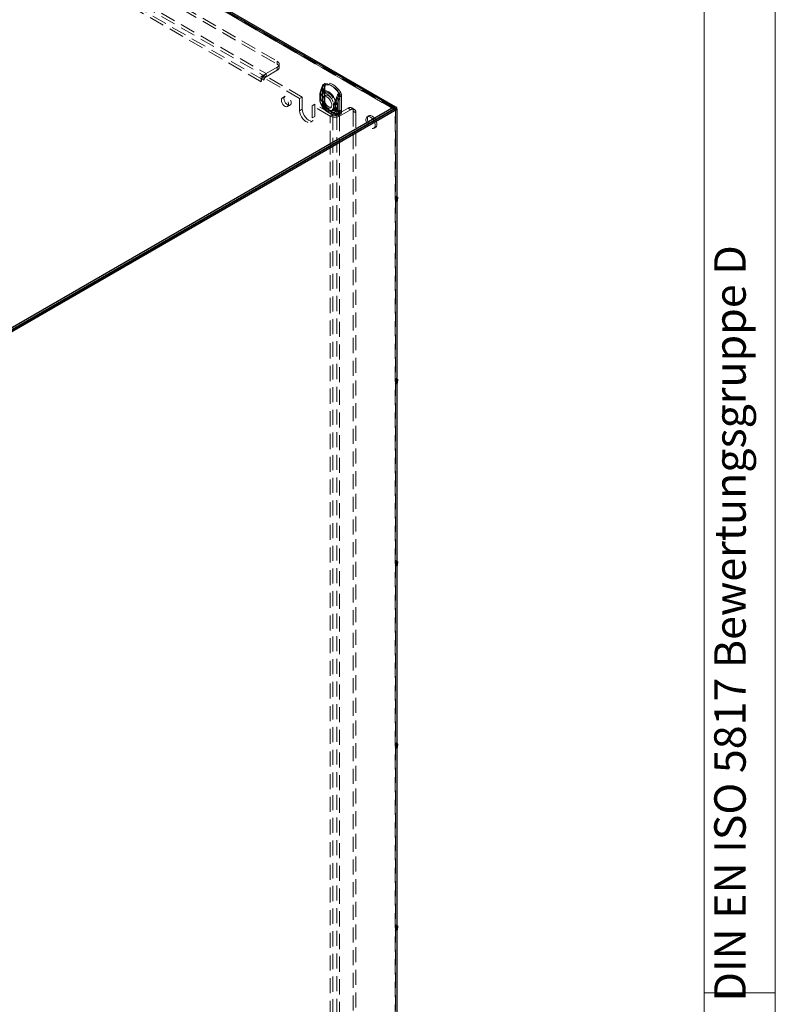
# Model space of a CAD drawing. Units: millimetres. Extents: x 0 to 420, y 0 to 297.
# Drawn here: x 356 to 420, y 148 to 230 of the extents above; entities that cross this region are included whole.
import ezdxf

# ---------------------------------------------------------------- set-up
doc = ezdxf.new("R2010")
doc.units = ezdxf.units.MM
doc.linetypes.add('HIDDEN', pattern=[1.905, 1.27, -0.635])
doc.styles.add('SLDTEXTSTYLE0', font='TXT', dxfattribs={"width": 0.75})

msp = doc.modelspace()

# ---------------------------------------------------------------- linework, layer by layer
at = {"color": 7, "linetype": 'Continuous', "lineweight": 18}
for p, q in [((420, 0), (420, 297)), ((414.015, 6), (414.015, 291)), ((414.015, 148.5), (420, 148.5))]:
    msp.add_line(p, q, dxfattribs=at)
at = {"color": 7, "linetype": 'Continuous', "lineweight": 25}
for p, q in [((299.81, 273.778), (387.921, 222.913)), ((388.108, 222.931), (300.061, 273.76)), ((387.921, 222.913), (354.598, 203.676)), ((387.921, 222.76), (354.598, 203.523)), ((354.605, 203.519), (388.06, 222.833)), ((354.737, 203.443), (388.192, 222.756)), ((387.921, 222.913), (387.921, 222.76)), ((388.192, 222.756), (388.06, 222.833)), ((388.192, 222.756), (388.192, 215.331)), ((384.745, 220.926), (384.745, 220.919)), ((388.254, 215.366), (388.192, 215.402)), ((388.192, 215.331), (388.254, 215.366)), ((388.254, 215.213), (388.192, 215.178)), ((388.192, 215.178), (388.192, 200.02)), ((388.248, 215.064), (388.248, 215.21)), ((388.254, 215.366), (388.254, 215.213)), ((388.248, 215.064), (388.192, 215.032)), ((388.254, 200.056), (388.192, 200.092)), ((388.192, 200.02), (388.254, 200.056)), ((388.254, 199.903), (388.192, 199.867)), ((388.192, 199.867), (388.192, 184.71)), ((388.248, 199.754), (388.192, 199.721)), ((388.248, 199.754), (388.248, 199.899)), ((388.254, 200.056), (388.254, 199.903)), ((388.254, 184.746), (388.192, 184.782)), ((388.192, 184.71), (388.254, 184.746)), ((388.254, 184.593), (388.192, 184.557)), ((388.192, 184.557), (388.192, 169.4)), ((388.248, 184.443), (388.248, 184.589)), ((388.254, 184.746), (388.254, 184.593)), ((388.248, 184.443), (388.192, 184.411)), ((388.254, 169.436), (388.192, 169.472)), ((388.192, 169.4), (388.254, 169.436)), ((388.254, 169.283), (388.192, 169.247)), ((388.192, 169.247), (388.192, 154.09)), ((388.248, 169.133), (388.192, 169.101)), ((388.248, 169.133), (388.248, 169.279)), ((388.254, 169.436), (388.254, 169.283)), ((388.254, 154.126), (388.192, 154.161)), ((388.192, 154.09), (388.254, 154.126)), ((388.254, 153.973), (388.192, 153.937)), ((388.192, 153.937), (388.192, 138.78)), ((388.248, 153.823), (388.248, 153.969)), ((388.254, 154.126), (388.254, 153.973)), ((388.248, 153.823), (388.192, 153.791))]:
    msp.add_line(p, q, dxfattribs=at)
at = {"color": 7, "linetype": 'HIDDEN', "lineweight": 18}
for p, q in [((387.921, 222.76), (299.81, 273.625)), ((388.014, 222.769), (299.967, 273.598)), ((300.069, 273.475), (387.921, 222.76)), ((300.202, 273.552), (388.06, 222.833)), ((309.173, 266.587), (378.116, 226.787)), ((307.361, 266.051), (377.188, 225.741)), ((307.361, 265.796), (377.188, 225.486)), ((309.173, 266.332), (378.116, 226.532)), ((376.79, 225.052), (306.963, 265.362)), ((377.011, 225.179), (307.184, 265.49)), ((378.116, 226.787), (378.116, 226.532)), ((378.116, 226.277), (377.188, 225.741)), ((378.116, 226.021), (377.188, 225.486)), ((378.116, 226.021), (378.116, 226.277)), ((378.299, 226.277), (378.299, 226.532)), ((377.011, 225.639), (376.79, 225.511)), ((376.79, 225.052), (376.79, 225.511)), ((380.016, 223.649), (376.79, 225.511)), ((380.237, 223.776), (377.011, 225.639)), ((377.011, 225.639), (377.011, 225.591)), ((377.011, 225.591), (377.011, 225.179)), ((377.188, 225.486), (377.188, 225.741)), ((381.943, 224.694), (381.933, 224.57)), ((381.933, 224.57), (381.933, 223.372)), ((381.934, 223.362), (381.934, 224.56)), ((381.936, 223.367), (381.936, 224.565)), ((382.076, 224.77), (382.065, 224.646)), ((382.065, 224.646), (382.065, 223.449)), ((382.077, 224.49), (382.111, 224.609)), ((382.077, 223.293), (382.077, 224.49)), ((382.124, 223.367), (382.124, 224.565)), ((382.131, 224.654), (382.131, 224.651)), ((382.14, 224.699), (382.143, 224.708)), ((378.787, 223.838), (378.566, 223.711)), ((380.237, 223.776), (380.016, 223.649)), ((380.016, 223.649), (380.016, 222.628)), ((380.237, 223.776), (380.237, 222.756)), ((381.708, 223.928), (381.707, 223.888)), ((381.707, 223.899), (381.707, 223.607)), ((381.766, 224.018), (381.766, 223.992)), ((381.766, 223.992), (381.766, 223.7)), ((381.766, 223.7), (381.766, 223.674)), ((381.78, 223.797), (381.768, 223.833)), ((381.768, 223.484), (381.78, 223.505)), ((381.78, 223.505), (381.78, 223.797)), ((381.895, 223.926), (381.895, 223.899)), ((381.895, 223.899), (381.895, 223.607)), ((381.909, 223.948), (381.909, 223.922)), ((381.909, 223.922), (381.909, 223.63)), ((381.909, 223.63), (381.909, 223.604)), ((381.913, 223.873), (381.91, 223.902)), ((381.91, 223.557), (381.913, 223.581)), ((381.935, 224.154), (381.911, 224.07)), ((381.913, 223.581), (381.913, 223.873)), ((382.166, 223.906), (382.033, 223.83)), ((382.065, 223.449), (382.076, 223.313)), ((383.297, 223.924), (383.265, 223.804)), ((383.265, 223.804), (383.265, 222.607)), ((383.386, 223.721), (383.386, 222.524)), ((383.403, 223.721), (383.393, 223.857)), ((383.403, 222.523), (383.403, 223.721)), ((383.535, 223.798), (383.525, 223.934)), ((383.535, 222.6), (383.535, 223.798)), ((378.991, 222.974), (379.212, 223.102)), ((380.237, 222.756), (380.016, 222.628)), ((381.298, 223.164), (381.077, 223.036)), ((381.077, 222.016), (381.077, 223.036)), ((382.579, 222.169), (381.077, 223.036)), ((382.8, 222.297), (381.298, 223.164)), ((381.298, 222.143), (381.298, 223.164)), ((382.111, 223.21), (382.077, 223.293)), ((382.177, 223.098), (382.173, 223.104)), ((382.473, 222.669), (382.759, 222.504)), ((382.596, 222.855), (382.728, 222.932)), ((382.848, 223.18), (382.861, 223.202)), ((382.848, 223.18), (382.848, 222.888)), ((382.848, 222.888), (382.861, 222.853)), ((382.981, 223.257), (382.984, 223.282)), ((382.981, 223.257), (382.981, 222.965)), ((382.981, 222.965), (382.984, 222.936)), ((383.065, 223.255), (383.065, 223.281)), ((383.065, 222.963), (383.065, 223.255)), ((383.065, 222.937), (383.065, 222.963)), ((383.154, 222.297), (384.082, 222.832)), ((383.186, 223.172), (383.186, 223.198)), ((383.186, 222.88), (383.186, 223.172)), ((383.186, 222.854), (383.186, 222.88)), ((383.265, 222.607), (383.297, 222.526)), ((383.375, 222.169), (384.303, 222.705)), ((383.525, 222.476), (383.535, 222.6)), ((384.303, 222.705), (384.082, 222.832)), ((384.615, 222.736), (384.395, 222.863)), ((384.524, 222.577), (384.745, 222.45)), ((384.524, 222.577), (384.524, 104.179)), ((387.927, 222.756), (388.053, 222.683)), ((388.053, 215.176), (388.053, 222.683)), ((388.06, 222.833), (388.06, 215.407)), ((388.186, 215.253), (388.186, 222.76)), ((380.921, 221.672), (381.142, 221.8)), ((381.298, 222.143), (381.077, 222.016)), ((382.334, 222.534), (382.379, 222.507)), ((382.379, 222.507), (382.665, 222.342)), ((382.8, 222.297), (382.579, 222.169)), ((382.579, 219.676), (382.579, 222.169)), ((382.759, 222.504), (382.734, 222.519)), ((382.8, 102.877), (382.8, 222.297)), ((383.154, 222.297), (383.375, 222.169)), ((383.154, 222.297), (383.154, 102.877)), ((383.375, 222.169), (383.375, 220.135)), ((383.393, 222.399), (383.403, 222.523)), ((384.745, 222.45), (384.745, 220.926)), ((385.834, 222.197), (385.701, 222.12)), ((384.745, 220.919), (384.745, 104.051)), ((386.264, 221.146), (386.396, 221.222)), ((383.375, 220.128), (383.375, 102.75)), ((382.579, 102.75), (382.579, 219.669)), ((388.186, 215.253), (388.053, 215.176)), ((388.115, 215.14), (388.053, 215.176)), ((388.06, 215.407), (388.121, 215.443)), ((388.192, 215.331), (388.06, 215.407)), ((388.121, 215.29), (388.06, 215.254)), ((388.06, 215.254), (388.06, 200.097)), ((388.192, 215.178), (388.06, 215.254)), ((388.248, 215.217), (388.115, 215.14)), ((388.115, 214.987), (388.115, 215.14)), ((388.192, 215.402), (388.121, 215.443)), ((388.121, 215.443), (388.121, 215.29)), ((388.254, 215.213), (388.121, 215.29)), ((388.248, 215.217), (388.186, 215.253)), ((388.248, 215.21), (388.248, 215.217)), ((388.186, 215.099), (388.053, 215.023)), ((388.053, 215.023), (388.115, 214.987)), ((388.053, 199.866), (388.053, 215.023)), ((388.192, 215.032), (388.115, 214.987)), ((388.186, 215.099), (388.248, 215.064)), ((388.186, 199.942), (388.186, 215.099)), ((388.186, 199.942), (388.053, 199.866)), ((388.115, 199.83), (388.053, 199.866)), ((388.186, 199.789), (388.053, 199.713)), ((388.053, 199.713), (388.115, 199.677)), ((388.053, 184.556), (388.053, 199.713)), ((388.06, 200.097), (388.121, 200.133)), ((388.192, 200.02), (388.06, 200.097)), ((388.121, 199.98), (388.06, 199.944)), ((388.06, 199.944), (388.06, 184.787)), ((388.192, 199.867), (388.06, 199.944)), ((388.248, 199.907), (388.115, 199.83)), ((388.115, 199.677), (388.115, 199.83)), ((388.192, 199.721), (388.115, 199.677)), ((388.192, 200.092), (388.121, 200.133)), ((388.121, 200.133), (388.121, 199.98)), ((388.254, 199.903), (388.121, 199.98)), ((388.248, 199.907), (388.186, 199.942)), ((388.186, 199.789), (388.248, 199.754)), ((388.186, 184.632), (388.186, 199.789)), ((388.248, 199.899), (388.248, 199.907)), ((388.186, 184.632), (388.053, 184.556)), ((388.115, 184.52), (388.053, 184.556)), ((388.06, 184.787), (388.121, 184.823)), ((388.192, 184.71), (388.06, 184.787)), ((388.121, 184.669), (388.06, 184.634)), ((388.192, 184.557), (388.06, 184.634)), ((388.06, 184.634), (388.06, 169.477)), ((388.248, 184.597), (388.115, 184.52)), ((388.115, 184.367), (388.115, 184.52)), ((388.192, 184.782), (388.121, 184.823)), ((388.121, 184.823), (388.121, 184.669)), ((388.254, 184.593), (388.121, 184.669)), ((388.248, 184.597), (388.186, 184.632)), ((388.248, 184.589), (388.248, 184.597)), ((388.186, 184.479), (388.053, 184.403)), ((388.053, 184.403), (388.115, 184.367)), ((388.053, 169.246), (388.053, 184.403)), ((388.192, 184.411), (388.115, 184.367)), ((388.186, 184.479), (388.248, 184.443)), ((388.186, 169.322), (388.186, 184.479)), ((388.186, 169.322), (388.053, 169.246)), ((388.115, 169.21), (388.053, 169.246)), ((388.186, 169.169), (388.053, 169.092)), ((388.053, 169.092), (388.115, 169.057)), ((388.053, 153.935), (388.053, 169.092)), ((388.06, 169.477), (388.121, 169.512)), ((388.192, 169.4), (388.06, 169.477)), ((388.121, 169.359), (388.06, 169.324)), ((388.192, 169.247), (388.06, 169.324)), ((388.06, 169.324), (388.06, 154.167)), ((388.248, 169.286), (388.115, 169.21)), ((388.115, 169.057), (388.115, 169.21)), ((388.192, 169.101), (388.115, 169.057)), ((388.192, 169.472), (388.121, 169.512)), ((388.121, 169.512), (388.121, 169.359)), ((388.254, 169.283), (388.121, 169.359)), ((388.248, 169.286), (388.186, 169.322)), ((388.186, 169.169), (388.248, 169.133)), ((388.186, 154.012), (388.186, 169.169)), ((388.248, 169.279), (388.248, 169.286)), ((388.186, 154.012), (388.053, 153.935)), ((388.115, 153.9), (388.053, 153.935)), ((388.06, 154.167), (388.121, 154.202)), ((388.192, 154.09), (388.06, 154.167)), ((388.121, 154.049), (388.06, 154.013)), ((388.192, 153.937), (388.06, 154.013)), ((388.06, 154.013), (388.06, 138.856)), ((388.248, 153.976), (388.115, 153.9)), ((388.115, 153.747), (388.115, 153.9)), ((388.192, 154.161), (388.121, 154.202)), ((388.121, 154.202), (388.121, 154.049)), ((388.254, 153.973), (388.121, 154.049)), ((388.248, 153.976), (388.186, 154.012)), ((388.248, 153.969), (388.248, 153.976)), ((388.186, 153.859), (388.053, 153.782)), ((388.053, 153.782), (388.115, 153.747)), ((388.053, 138.625), (388.053, 153.782)), ((388.192, 153.791), (388.115, 153.747)), ((388.186, 153.859), (388.248, 153.823)), ((388.186, 138.702), (388.186, 153.859))]:
    msp.add_line(p, q, dxfattribs=at)
at = {"color": 8, "linetype": 'Continuous', "lineweight": 25}
for p, q in [((387.921, 222.76), (387.927, 222.756)), ((383.375, 220.135), (383.375, 220.128)), ((382.579, 219.669), (382.579, 219.676))]:
    msp.add_line(p, q, dxfattribs=at)
at = {"color": 7, "linetype": 'HIDDEN', "lineweight": 18, "flags": 128}
for points in [[(381.742, 224.138), (381.869, 224.471), (381.956, 224.662)], [(383.016, 223.402), (382.935, 223.61), (382.825, 223.809), (382.69, 223.988), (382.539, 224.139), (382.379, 224.253), (382.219, 224.324), (382.068, 224.347), (381.933, 224.323), (381.823, 224.252), (381.742, 224.138)], [(381.922, 224.099), (382.035, 224.415), (382.115, 224.6)], [(383.024, 223.463), (382.954, 223.642), (382.858, 223.814), (382.742, 223.97), (382.611, 224.1), (382.473, 224.199), (382.335, 224.26), (382.204, 224.281), (382.087, 224.259), (381.992, 224.198), (381.922, 224.099)], [(381.945, 224.684), (381.939, 224.684), (381.936, 224.684), (381.934, 224.682), (381.934, 224.68), (381.937, 224.676), (381.941, 224.672), (381.948, 224.667), (381.956, 224.662)], [(381.945, 224.684), (381.986, 224.814), (381.995, 224.825), (382.017, 224.84)], [(383.32, 224.097), (383.176, 224.301), (383.016, 224.483), (382.845, 224.637), (382.668, 224.757), (382.491, 224.841), (382.319, 224.885), (382.159, 224.888), (382.016, 224.85)], [(382.017, 224.84), (382.16, 224.878), (382.319, 224.876), (382.489, 224.832), (382.665, 224.749), (382.841, 224.629), (383.012, 224.476), (383.171, 224.295), (383.313, 224.092)], [(382.065, 224.646), (382.089, 224.63), (382.107, 224.611), (382.119, 224.591), (382.124, 224.57), (382.122, 224.548), (382.113, 224.527), (382.098, 224.508), (382.077, 224.49)], [(382.142, 224.708), (382.135, 224.682), (382.106, 224.608)], [(382.111, 224.609), (382.108, 224.609), (382.107, 224.609), (382.106, 224.608), (382.106, 224.608), (382.107, 224.606), (382.109, 224.605), (382.112, 224.603), (382.115, 224.6)], [(382.111, 224.609), (382.134, 224.677), (382.14, 224.699)], [(382.125, 224.564), (382.125, 224.603), (382.132, 224.65)], [(383.452, 224.173), (383.309, 224.377), (383.149, 224.559), (382.978, 224.713), (382.8, 224.834), (382.623, 224.918), (382.452, 224.962), (382.292, 224.964), (382.148, 224.926)], [(382.173, 224.777), (382.302, 224.812), (382.446, 224.809), (382.6, 224.77), (382.759, 224.694), (382.918, 224.586), (383.072, 224.448), (383.216, 224.284), (383.345, 224.101)], [(378.478, 223.516), (378.495, 223.394), (378.542, 223.266), (378.614, 223.147), (378.705, 223.049), (378.804, 222.982), (378.899, 222.955), (378.982, 222.97), (379.043, 223.025), (379.075, 223.114), (379.075, 223.228), (379.043, 223.355), (378.982, 223.48), (378.899, 223.591), (378.804, 223.674), (378.705, 223.721), (378.614, 223.728), (378.542, 223.692), (378.495, 223.619), (378.478, 223.516)], [(378.699, 223.643), (378.715, 223.521), (378.763, 223.394), (378.835, 223.274), (378.926, 223.176), (379.025, 223.11), (379.12, 223.083), (379.203, 223.097), (379.264, 223.152), (379.296, 223.242), (379.296, 223.356), (379.264, 223.483), (379.203, 223.608), (379.12, 223.718), (379.025, 223.802), (378.926, 223.849), (378.835, 223.855), (378.763, 223.82), (378.715, 223.747), (378.699, 223.643)], [(381.766, 223.992), (381.739, 223.97), (381.72, 223.945), (381.71, 223.919), (381.707, 223.892), (381.714, 223.866), (381.728, 223.841), (381.751, 223.817), (381.78, 223.797)], [(381.78, 223.505), (381.751, 223.525), (381.728, 223.549), (381.714, 223.574), (381.707, 223.601), (381.71, 223.627), (381.72, 223.653), (381.739, 223.678), (381.766, 223.7)], [(381.707, 223.617), (381.707, 223.588), (381.707, 223.578)], [(381.766, 224.018), (381.732, 224.075), (381.732, 224.123), (381.742, 224.137), (381.742, 224.138)], [(381.742, 223.357), (381.742, 223.358), (381.733, 223.38), (381.732, 223.404), (381.735, 223.421), (381.768, 223.484)], [(381.78, 223.797), (381.811, 223.924), (381.871, 224.022), (381.957, 224.085), (382.064, 224.108), (382.186, 224.091), (382.314, 224.035), (382.443, 223.943), (382.564, 223.819), (382.671, 223.673), (382.757, 223.511), (382.817, 223.343), (382.848, 223.18)], [(382.848, 222.888), (382.817, 222.761), (382.757, 222.663), (382.671, 222.6), (382.564, 222.577), (382.443, 222.594), (382.314, 222.65), (382.186, 222.742), (382.064, 222.865), (381.957, 223.012), (381.871, 223.174), (381.811, 223.341), (381.78, 223.505)], [(381.911, 224.067), (381.908, 224.057), (381.895, 223.908)], [(381.909, 223.922), (381.903, 223.916), (381.898, 223.91), (381.895, 223.904), (381.895, 223.897), (381.896, 223.891), (381.9, 223.884), (381.905, 223.878), (381.913, 223.873)], [(381.913, 223.581), (381.905, 223.586), (381.9, 223.592), (381.896, 223.599), (381.895, 223.605), (381.895, 223.612), (381.898, 223.618), (381.903, 223.625), (381.909, 223.63)], [(381.895, 223.607), (381.895, 223.589), (381.895, 223.58)], [(381.913, 223.432), (381.907, 223.461), (381.91, 223.557)], [(381.913, 223.873), (381.944, 224.001), (382.004, 224.099), (382.09, 224.161), (382.197, 224.185), (382.318, 224.168), (382.447, 224.112), (382.576, 224.019), (382.697, 223.896), (382.804, 223.749), (382.89, 223.587), (382.95, 223.42), (382.981, 223.257)], [(382.981, 222.965), (382.95, 222.837), (382.89, 222.739), (382.804, 222.677), (382.697, 222.653), (382.576, 222.67), (382.447, 222.726), (382.318, 222.819), (382.197, 222.942), (382.09, 223.089), (382.004, 223.25), (381.944, 223.418), (381.913, 223.581)], [(382.314, 223.802), (382.426, 223.718), (382.529, 223.605), (382.615, 223.47), (382.676, 223.324), (382.708, 223.181), (382.708, 223.05), (382.676, 222.943), (382.615, 222.868), (382.529, 222.832), (382.426, 222.837), (382.314, 222.883), (382.202, 222.966), (382.099, 223.08), (382.014, 223.215), (381.952, 223.36), (381.921, 223.504), (381.921, 223.635), (381.952, 223.742), (382.014, 223.817), (382.099, 223.853), (382.202, 223.848), (382.314, 223.802)], [(382.115, 223.134), (382.041, 223.215), (381.922, 223.405)], [(382.049, 223.649), (382.065, 223.769), (382.112, 223.86), (382.186, 223.916), (382.282, 223.932), (382.39, 223.906), (382.503, 223.841), (382.612, 223.741), (382.707, 223.616), (382.781, 223.474), (382.829, 223.328), (382.845, 223.189), (382.829, 223.069), (382.781, 222.977), (382.707, 222.921), (382.612, 222.906), (382.503, 222.932), (382.39, 222.997), (382.282, 223.097), (382.186, 223.222), (382.112, 223.364), (382.065, 223.51), (382.049, 223.649)], [(382.065, 223.449), (382.089, 223.432), (382.107, 223.413), (382.119, 223.393), (382.124, 223.372), (382.122, 223.351), (382.113, 223.33), (382.098, 223.31), (382.077, 223.293)], [(383.195, 223.946), (383.123, 223.766), (383.016, 223.402)], [(383.224, 223.96), (383.145, 223.792), (383.024, 223.463)], [(383.345, 224.101), (383.353, 224.088), (383.355, 224.077), (383.353, 224.063), (383.332, 224.016), (383.297, 223.924)], [(380.016, 222.628), (380.034, 222.459), (380.087, 222.281), (380.172, 222.105), (380.281, 221.945), (380.409, 221.81), (380.547, 221.71), (380.684, 221.651), (380.812, 221.638), (380.922, 221.672), (381.006, 221.751), (381.059, 221.868), (381.077, 222.016)], [(380.237, 222.756), (380.255, 222.587), (380.308, 222.408), (380.392, 222.233), (380.502, 222.072), (380.63, 221.937), (380.767, 221.837), (380.905, 221.779), (381.033, 221.766), (381.142, 221.8), (381.227, 221.878), (381.28, 221.995), (381.298, 222.143)], [(381.956, 223.04), (381.876, 223.133), (381.742, 223.357)], [(381.943, 223.236), (381.944, 223.235), (381.945, 223.235), (381.946, 223.234), (381.947, 223.233), (381.947, 223.232), (381.947, 223.231), (381.946, 223.23), (381.945, 223.23)], [(382.016, 222.996), (382.016, 222.997), (382.017, 222.997), (382.017, 222.997), (382.017, 222.998), (382.018, 222.998), (382.018, 222.998), (382.018, 222.998), (382.017, 222.998)], [(382.016, 222.996), (382.159, 222.792), (382.319, 222.61), (382.491, 222.456), (382.668, 222.336), (382.845, 222.252), (383.016, 222.208), (383.176, 222.205), (383.32, 222.244)], [(383.313, 222.25), (383.171, 222.212), (383.012, 222.215), (382.841, 222.258), (382.665, 222.341), (382.489, 222.461), (382.319, 222.614), (382.16, 222.795), (382.017, 222.998)], [(382.076, 223.313), (382.096, 223.304), (382.112, 223.293), (382.123, 223.282), (382.13, 223.268), (382.132, 223.254), (382.13, 223.24), (382.123, 223.225), (382.111, 223.21)], [(382.135, 223.242), (382.128, 223.294), (382.126, 223.365)], [(382.148, 223.073), (382.157, 223.079), (382.164, 223.085), (382.169, 223.089), (382.173, 223.093), (382.176, 223.096), (382.176, 223.097), (382.176, 223.098), (382.173, 223.098)], [(382.148, 223.073), (382.292, 222.869), (382.452, 222.687), (382.623, 222.533), (382.8, 222.412), (382.978, 222.329), (383.149, 222.285), (383.309, 222.282), (383.452, 222.32)], [(382.319, 222.781), (382.335, 222.768), (382.473, 222.669)], [(382.379, 222.507), (382.379, 222.507), (382.539, 222.436), (382.69, 222.412), (382.825, 222.436), (382.935, 222.508), (383.016, 222.622)], [(382.473, 222.669), (382.473, 222.669), (382.611, 222.608), (382.742, 222.587), (382.858, 222.608), (382.954, 222.67), (383.024, 222.769)], [(383.016, 222.622), (383.117, 222.421), (383.195, 222.325)], [(383.024, 222.769), (383.139, 222.585), (383.224, 222.495)], [(387.961, 222.776), (387.971, 222.777), (387.994, 222.776), (388.014, 222.769), (388.031, 222.755), (388.043, 222.736), (388.051, 222.711), (388.053, 222.683)], [(383.297, 222.526), (383.321, 222.485), (383.338, 222.462), (383.349, 222.448), (383.355, 222.433), (383.354, 222.427), (383.348, 222.422), (383.345, 222.421)], [(383.378, 222.402), (383.345, 222.276), (383.335, 222.265), (383.313, 222.25)], [(385.982, 222.092), (386.094, 222.009), (386.197, 221.895), (386.283, 221.76), (386.344, 221.615), (386.376, 221.471), (386.376, 221.34), (386.344, 221.233), (386.283, 221.159), (386.197, 221.123), (386.094, 221.128), (385.982, 221.174), (385.87, 221.257), (385.767, 221.371), (385.682, 221.506), (385.621, 221.651), (385.589, 221.795), (385.589, 221.926), (385.621, 222.033), (385.682, 222.107), (385.767, 222.144), (385.87, 222.138), (385.982, 222.092)], [(386.115, 222.169), (386.227, 222.086), (386.33, 221.972), (386.416, 221.837), (386.477, 221.692), (386.509, 221.548), (386.509, 221.417), (386.477, 221.31), (386.416, 221.235), (386.33, 221.199), (386.227, 221.204), (386.115, 221.25), (386.003, 221.334), (385.9, 221.447), (385.814, 221.582), (385.753, 221.728), (385.721, 221.872), (385.721, 222.002), (385.753, 222.109), (385.814, 222.184), (385.9, 222.22), (386.003, 222.215), (386.115, 222.169)]]:
    msp.add_lwpolyline(points, dxfattribs=at)
at = {"color": 7, "linetype": 'Continuous', "lineweight": 25, "flags": 128}
msp.add_lwpolyline([(387.921, 222.76), (387.947, 222.772), (387.961, 222.776)], dxfattribs=at)
at = {"color": 7, "linetype": 'HIDDEN', "lineweight": 18}
for centre, radius, start, end in [((378.019, 226.532), 0.273, 290.78379, 69.21672), ((378.019, 226.277), 0.273, 290.78379, 69.21672), ((377.66, 225.01), 0.871, 138.17133, 177.2457), ((377.552, 225.132), 0.71, 120.90397, 139.69146), ((377.395, 225.162), 0.384, 122.60508, 177.39449), ((384.976, 223.263), 3.356, 154.98195, 165.28975), ((384.261, 223.542), 2.54, 156.38216, 169.2134), ((384.405, 223.473), 2.54, 156.38172, 169.21444), ((381.93, 224.564), 0.00606, 4.45228, 66.85284), ((381.418, 224.919), 0.567, 335.30649, 343.35137), ((382.644, 224.555), 0.711, 169.53558, 179.57768), ((381.931, 224.565), 0.00581, 299.59536, 355.942), ((384.923, 223.283), 3.113, 154.8025, 163.75993), ((382.118, 224.707), 0.176, 125.68831, 184.26424), ((381.94, 224.688), 0.00704, 325.25909, 59.31282), ((381.473, 224.927), 0.551, 331.25983, 350.97024), ((382.003, 224.843), 0.0145, 350.39193, 28.43245), ((382.251, 224.783), 0.176, 125.75211, 184.20043), ((382.005, 224.665), 0.127, 355.25243, 55.99758), ((382.036, 224.67), 0.0964, 320.68943, 348.21968), ((381.583, 224.872), 0.598, 332.93283, 350.86299), ((382.318, 224.638), 0.192, 161.08815, 174.73406), ((382.271, 224.693), 0.129, 139.3291, 173.39565), ((381.945, 224.816), 0.231, 350.40342, 28.42853), ((382.394, 223.936), 0.687, 164.97376, 182.38402), ((382.405, 223.572), 0.698, 177.83932, 196.28943), ((381.812, 223.926), 0.103, 116.8175, 244.83122), ((381.816, 223.579), 0.107, 117.97828, 243.62946), ((382.243, 223.479), 0.515, 157.81972, 193.68309), ((382.268, 224.029), 0.537, 168.34339, 201.46117), ((382.374, 223.801), 0.621, 191.79918, 224.88148), ((382.458, 223.577), 0.564, 177.94961, 198.366), ((381.921, 223.925), 0.0257, 116.81515, 244.83193), ((381.922, 223.581), 0.0266, 117.96647, 243.63982), ((382.132, 224.006), 0.23, 155.94285, 194.51179), ((382.327, 223.53), 0.424, 169.99668, 197.24742), ((382.346, 223.974), 0.442, 163.59655, 189.47165), ((382.517, 223.731), 0.621, 191.7982, 224.88195), ((382.059, 223.464), 0.15, 192.33036, 203.26082), ((383.14, 223.742), 1.263, 194.1904, 229.17275), ((383.263, 223.82), 1.404, 197.22196, 227.72197), ((379.659, 225.824), 4.139, 320.68119, 324.18906), ((387.586, 222.379), 4.69, 166.63144, 168.90134), ((387.318, 226.802), 5.483, 218.31638, 221.09735), ((380.442, 222.777), 2.671, 10.87656, 14.89366), ((385.083, 222.81), 2.072, 151.31442, 166.8662), ((385.204, 222.727), 2.072, 151.31405, 166.86718), ((383.464, 223.849), 0.286, 121.82425, 160.08838), ((384.167, 225.695), 2.001, 240.931, 246.78005), ((383.508, 223.838), 0.309, 121.70152, 156.59676), ((383.612, 224.66), 0.8, 240.92936, 246.78169), ((383.393, 223.521), 0.311, 62.80521, 114.30763), ((383.425, 223.574), 0.373, 74.47127, 110.13897), ((383.238, 224.21), 0.14, 302.33053, 305.65168), ((382.924, 223.858), 0.454, 359.82837, 31.07332), ((382.84, 223.82), 0.554, 3.81535, 29.93264), ((382.166, 225.967), 2.208, 302.28639, 305.65124), ((383.386, 223.835), 0.0233, 74.4911, 110.09333), ((382.478, 223.737), 0.908, 359.00317, 7.5497), ((383.394, 223.704), 0.0194, 62.80818, 114.31082), ((382.971, 223.896), 0.556, 3.85679, 29.89121), ((383.11, 223.721), 1.416, 194.02488, 236.57336), ((383.215, 223.792), 1.536, 196.46042, 234.99703), ((381.93, 223.367), 0.00606, 4.45228, 66.85284), ((382.208, 223.15), 0.274, 163.06397, 203.53674), ((382.836, 223.376), 0.902, 180.8443, 189.31458), ((382.496, 223.273), 0.554, 183.81535, 209.93346), ((382.466, 223.264), 0.522, 183.83519, 210.70587), ((382.033, 223.086), 0.0899, 210.96784, 259.77189), ((382.63, 223.35), 0.556, 183.85857, 209.89023), ((382.216, 223.178), 0.11, 163.06632, 203.53407), ((387.243, 225.972), 5.828, 208.28312, 209.54846), ((382.184, 223.178), 0.0812, 212.50792, 262.46977), ((382.477, 223.267), 0.345, 180.85821, 208.19101), ((383.704, 224.02), 1.788, 211.0708, 237.12765), ((383.607, 223.922), 1.652, 209.96283, 238.12775), ((383.026, 223.526), 0.389, 242.80556, 294.30653), ((383.026, 223.234), 0.389, 242.80556, 294.30653), ((383.028, 223.562), 0.397, 245.183, 293.4409), ((383.023, 223.207), 0.389, 245.51941, 294.76946), ((383.521, 223.127), 0.714, 202.54451, 224.98325), ((383.025, 223.343), 0.0971, 242.80591, 294.30519), ((383.025, 223.051), 0.0971, 242.80591, 294.30519), ((383.026, 223.372), 0.0992, 245.18651, 293.43792), ((383.025, 223.025), 0.0974, 245.51896, 294.76402), ((383.829, 223.046), 0.852, 187.39933, 199.01204), ((382.631, 223.082), 0.6, 309.88413, 337.61717), ((382.442, 223.002), 0.627, 338.10214, 353.97636), ((383.723, 223.11), 0.681, 194.77226, 227.70672), ((383.844, 223.027), 0.681, 194.77132, 227.70722), ((383.393, 222.324), 0.311, 62.80521, 114.30763), ((384.255, 222.621), 0.273, 350.78524, 129.20409), ((384.476, 222.493), 0.273, 350.78524, 129.20409), ((382.977, 222.937), 0.865, 242.60983, 297.39016), ((383.141, 223.095), 0.704, 237.07789, 286.81935), ((382.977, 222.638), 0.384, 242.61022, 297.38972), ((383.161, 222.661), 0.337, 275.73296, 310.0327), ((383.42, 222.548), 0.317, 224.77298, 250.32236), ((383.21, 222.629), 0.135, 275.74145, 310.02905), ((383.462, 222.751), 0.35, 227.08946, 250.48547), ((383.357, 222.254), 0.278, 52.8414, 102.57971), ((383.308, 222.237), 0.0136, 26.95235, 66.69621), ((383.217, 222.386), 0.176, 305.68486, 4.26597), ((383.259, 222.222), 0.217, 26.95427, 66.6736), ((382.697, 222.507), 0.689, 351.2906, 1.42317), ((383.382, 222.385), 0.0174, 52.83648, 102.56804), ((383.394, 222.506), 0.0194, 62.80818, 114.31082), ((383.35, 222.463), 0.176, 305.74728, 4.20354)]:
    msp.add_arc(centre, radius, start, end, dxfattribs=at)
at = {"color": 7, "linetype": 'Continuous', "lineweight": 25}
msp.add_arc((388.024, 222.786), 0.164, 350.7868, 129.20176, dxfattribs=at)

# ---------------------------------------------------------------- texts
at = {"color": 7, "linetype": 'Continuous', "lineweight": 0, "insert": (414.867, 100.5), "char_height": 2.64583, "attachment_point": 1, "rotation": 90, "style": 'SLDTEXTSTYLE0'}
msp.add_mtext('Schweißvorgabe nach  WPS DIN EN ISO 5817 Bewertungsgruppe D', dxfattribs=at)

doc.saveas('drawing.dxf')
